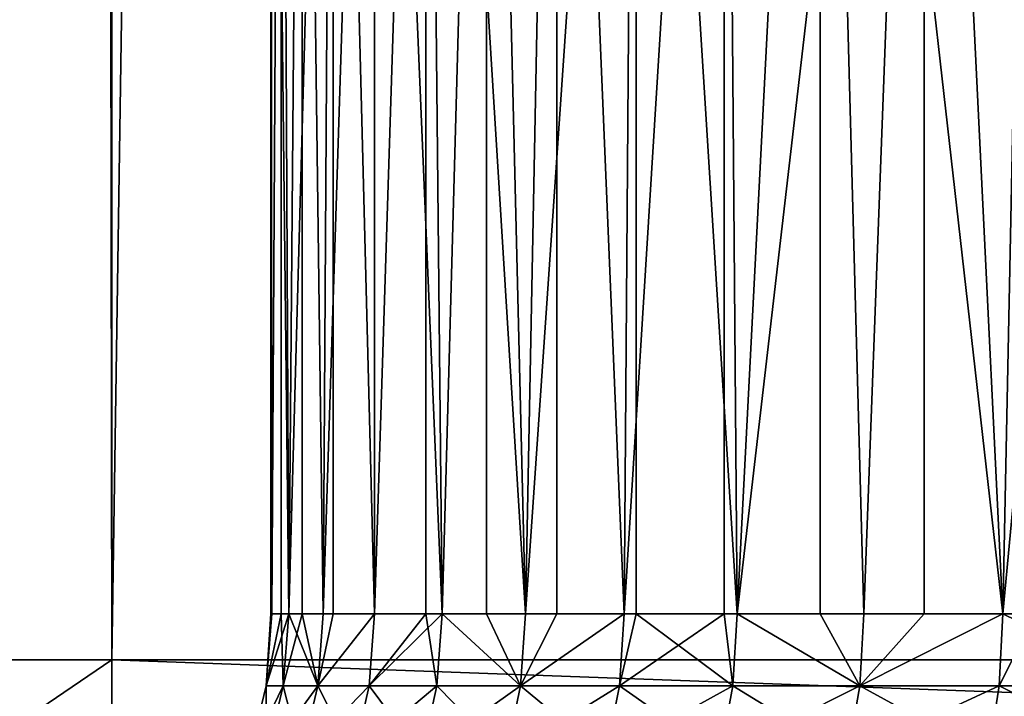
# Model space of a CAD drawing. Extents: x 0 to 400, y 0 to 1505.
# Drawn here: x 15 to 19, y 2 to 5 of the extents above; entities that cross this region are included whole.
import ezdxf

# ---------------------------------------------------------------- set-up
doc = ezdxf.new("R2010")
doc.units = 0
doc.header["$MEASUREMENT"] = 0
doc.layers.get('0').update_dxf_attribs({"linetype": 'CONTINUOUS'})

msp = doc.modelspace()

# ---------------------------------------------------------------- linework, layer by layer
for points in [[(15, 1.80006, 82.109467), (15, 1488.800049, 82.109467), (12.39528, 1488.800049, 81.881577)], [(15, 1.80006, 82.109467), (12.39528, 1488.800049, 81.881577), (12.39528, 1.80006, 81.881577)], [(12.39528, 1.80006, 52.337349), (12.39528, 1488.800049, 52.337349), (15, 1488.800049, 52.10947)], [(12.39528, 1.80006, 52.337349), (15, 1488.800049, 52.10947), (15, 1.80006, 52.10947)], [(15, 1.80006, 53.60947), (15, 1488.800049, 53.60947), (12.65575, 1.80006, 53.81456)], [(12.65575, 1.80006, 53.81456), (15, 1488.800049, 53.60947), (12.65575, 1488.800049, 53.81456)], [(12.65575, 1.80006, 80.404373), (12.65575, 1488.800049, 80.404373), (15, 1.80006, 80.609467)], [(15, 1.80006, 80.609467), (12.65575, 1488.800049, 80.404373), (15, 1488.800049, 80.609467)], [(37, 1.80006, 52.10947), (15, 1.80006, 52.10947), (37, 1488.800049, 52.10947)], [(37, 1488.800049, 52.10947), (15, 1.80006, 52.10947), (15, 1488.800049, 52.10947)], [(15, 1.80006, 82.109467), (37, 1.80006, 82.109467), (15, 1488.800049, 82.109467)], [(15, 1488.800049, 82.109467), (37, 1.80006, 82.109467), (37, 1488.800049, 82.109467)], [(15, 1.80006, 53.60947), (37, 1.80006, 53.60947), (15, 1488.800049, 53.60947)], [(15, 1488.800049, 53.60947), (37, 1.80006, 53.60947), (37, 1488.800049, 53.60947)], [(37, 1.80006, 80.609467), (15, 1.80006, 80.609467), (37, 1488.800049, 80.609467)], [(37, 1488.800049, 80.609467), (15, 1.80006, 80.609467), (15, 1488.800049, 80.609467)], [(15.69387, 2.000093, 67.527397), (15.69018, 9.000063, 67.43457), (15.7688, 2.000093, 68.359917)], [(15.7688, 2.000093, 68.359917), (15.69018, 9.000063, 67.43457), (15.82602, 9.000063, 68.727089)], [(15.69387, 2.000093, 67.527397), (15.69018, 2.000093, 67.43457), (15.69018, 9.000063, 67.43457)], [(15.69018, 9.000063, 67.43457), (15.69018, 2.000093, 67.43457), (15.69387, 2.000093, 66.691528)], [(15.69018, 9.000063, 67.43457), (15.69387, 2.000093, 66.691528), (15.73552, 9.000063, 66.135727)], [(15.73552, 2.000093, 66.135727), (15.73552, 9.000063, 66.135727), (15.69387, 2.000093, 66.691528)], [(15.7688, 2.000093, 65.859016), (15.9612, 9.000063, 64.855843), (15.73552, 9.000063, 66.135727)], [(15.7688, 2.000093, 65.859016), (15.73552, 9.000063, 66.135727), (15.73552, 2.000093, 66.135727)], [(15.7688, 2.000093, 68.359917), (15.82602, 9.000063, 68.727089), (15.82602, 2.000093, 68.727089)], [(15.91806, 2.000093, 65.036568), (15.9612, 9.000063, 64.855843), (15.7688, 2.000093, 65.859016)], [(16.14043, 9.000063, 69.988113), (15.91806, 2.000093, 69.182358), (15.82602, 9.000063, 68.727089)], [(15.82602, 2.000093, 68.727089), (15.82602, 9.000063, 68.727089), (15.91806, 2.000093, 69.182358)], [(16.14043, 9.000063, 69.988113), (16.14043, 2.000093, 69.988113), (15.91806, 2.000093, 69.182358)], [(15.9612, 2.000093, 64.855843), (15.9612, 9.000063, 64.855843), (15.91806, 2.000093, 65.036568)], [(16.14043, 2.000093, 64.23082), (16.36282, 9.000063, 63.61982), (15.9612, 9.000063, 64.855843)], [(16.14043, 2.000093, 64.23082), (15.9612, 9.000063, 64.855843), (15.9612, 2.000093, 64.855843)], [(16.627279, 9.000063, 71.193108), (16.43413, 2.000093, 70.770691), (16.14043, 9.000063, 69.988113)], [(16.43413, 2.000093, 70.770691), (16.14043, 2.000093, 69.988113), (16.14043, 9.000063, 69.988113)], [(16.36282, 2.000093, 63.61982), (16.36282, 9.000063, 63.61982), (16.14043, 2.000093, 64.23082)], [(16.36282, 2.000093, 63.61982), (16.43413, 2.000093, 63.448238), (16.36282, 9.000063, 63.61982)], [(16.36282, 9.000063, 63.61982), (16.43413, 2.000093, 63.448238), (16.79681, 2.000093, 62.695141)], [(16.36282, 9.000063, 63.61982), (16.79681, 2.000093, 62.695141), (16.932529, 9.000063, 62.451721)], [(16.627279, 9.000063, 71.193108), (16.627279, 2.000093, 71.193108), (16.43413, 2.000093, 70.770691)], [(17.27709, 9.000063, 72.318626), (16.79681, 2.000093, 71.523788), (16.627279, 9.000063, 71.193108)], [(16.79681, 2.000093, 71.523788), (16.627279, 2.000093, 71.193108), (16.627279, 9.000063, 71.193108)], [(17.27709, 9.000063, 72.318626), (17.225531, 2.000093, 72.241348), (16.79681, 2.000093, 71.523788)], [(16.79681, 2.000093, 62.695141), (16.932529, 2.000093, 62.451721), (16.932529, 9.000063, 62.451721)], [(16.932529, 9.000063, 62.451721), (16.932529, 2.000093, 62.451721), (17.225531, 2.000093, 61.977581)], [(16.932529, 9.000063, 62.451721), (17.225531, 2.000093, 61.977581), (17.659281, 9.000063, 61.374271)], [(17.27709, 2.000093, 72.318626), (17.225531, 2.000093, 72.241348), (17.27709, 9.000063, 72.318626)], [(17.659281, 2.000093, 61.374271), (17.659281, 9.000063, 61.374271), (17.225531, 2.000093, 61.977581)], [(17.27709, 2.000093, 72.318626), (17.27709, 9.000063, 72.318626), (17.716841, 2.000093, 72.91758)], [(17.716841, 2.000093, 72.91758), (17.27709, 9.000063, 72.318626), (18.077221, 9.000063, 73.342751)], [(17.716841, 2.000093, 61.30135), (18.52891, 9.000063, 60.408459), (17.659281, 9.000063, 61.374271)], [(17.716841, 2.000093, 61.30135), (17.659281, 9.000063, 61.374271), (17.659281, 2.000093, 61.374271)], [(17.716841, 2.000093, 72.91758), (18.077221, 9.000063, 73.342751), (18.077221, 2.000093, 73.342751)], [(18.2668, 2.000093, 60.671871), (18.52891, 9.000063, 60.408459), (17.716841, 2.000093, 61.30135)], [(18.2668, 2.000093, 73.547058), (18.077221, 9.000063, 73.342751), (18.87096, 2.000093, 74.124702)], [(18.87096, 2.000093, 74.124702), (18.077221, 9.000063, 73.342751), (19.01211, 9.000063, 74.245552)], [(18.077221, 2.000093, 73.342751), (18.077221, 9.000063, 73.342751), (18.2668, 2.000093, 73.547058)], [(18.2668, 2.000093, 60.671871), (18.52891, 2.000093, 60.408459), (18.52891, 9.000063, 60.408459)], [(18.52891, 9.000063, 60.408459), (18.52891, 2.000093, 60.408459), (18.87096, 2.000093, 60.094231)], [(18.52891, 9.000063, 60.408459), (18.87096, 2.000093, 60.094231), (19.524481, 9.000063, 59.573071)], [(18.87096, 2.000093, 74.124702), (19.01211, 9.000063, 74.245552), (19.01211, 2.000093, 74.245552)], [(19.524481, 2.000093, 59.573071), (19.524481, 9.000063, 59.573071), (18.87096, 2.000093, 60.094231)], [(15.73552, 2.000093, 66.135727), (15.69387, 2.000093, 66.691528), (15.66927, 1.687169, 66.690422)], [(15.7444, 1.687169, 68.36322), (15.66927, 1.687169, 67.528511), (15.7688, 2.000093, 68.359917)], [(15.7688, 2.000093, 68.359917), (15.66927, 1.687169, 67.528511), (15.69387, 2.000093, 67.527397)], [(15.66927, 1.687169, 66.690422), (15.69387, 2.000093, 66.691528), (15.66927, 1.687169, 67.528511)], [(15.66927, 1.687169, 67.528511), (15.69387, 2.000093, 66.691528), (15.69018, 2.000093, 67.43457)], [(15.66927, 1.687169, 67.528511), (15.69018, 2.000093, 67.43457), (15.69387, 2.000093, 67.527397)], [(15.7444, 1.687169, 65.855713), (15.73552, 2.000093, 66.135727), (15.66927, 1.687169, 66.690422)], [(15.7688, 2.000093, 65.859016), (15.73552, 2.000093, 66.135727), (15.7444, 1.687169, 65.855713)], [(15.7688, 2.000093, 68.359917), (15.82602, 2.000093, 68.727089), (15.7444, 1.687169, 68.36322)], [(15.7444, 1.687169, 68.36322), (15.82602, 2.000093, 68.727089), (15.89406, 1.687169, 69.187843)], [(15.7444, 1.687169, 65.855713), (15.89406, 1.687169, 65.03109), (15.7688, 2.000093, 65.859016)], [(15.7688, 2.000093, 65.859016), (15.89406, 1.687169, 65.03109), (15.91806, 2.000093, 65.036568)], [(15.82602, 2.000093, 68.727089), (15.91806, 2.000093, 69.182358), (15.89406, 1.687169, 69.187843)], [(15.89406, 1.687169, 69.187843), (15.91806, 2.000093, 69.182358), (16.14043, 2.000093, 69.988113)], [(15.89406, 1.687169, 69.187843), (16.14043, 2.000093, 69.988113), (16.11701, 1.687169, 69.99572)], [(16.11701, 1.687169, 64.223213), (16.14043, 2.000093, 64.23082), (15.89406, 1.687169, 65.03109)], [(15.89406, 1.687169, 65.03109), (16.14043, 2.000093, 64.23082), (15.9612, 2.000093, 64.855843)], [(15.89406, 1.687169, 65.03109), (15.9612, 2.000093, 64.855843), (15.91806, 2.000093, 65.036568)], [(16.36282, 2.000093, 63.61982), (16.14043, 2.000093, 64.23082), (16.11701, 1.687169, 64.223213)], [(16.11701, 1.687169, 69.99572), (16.14043, 2.000093, 69.988113), (16.43413, 2.000093, 70.770691)], [(16.11701, 1.687169, 69.99572), (16.43413, 2.000093, 70.770691), (16.411501, 1.687169, 70.780373)], [(16.411501, 1.687169, 63.43856), (16.36282, 2.000093, 63.61982), (16.11701, 1.687169, 64.223213)], [(16.43413, 2.000093, 63.448238), (16.36282, 2.000093, 63.61982), (16.411501, 1.687169, 63.43856)], [(16.411501, 1.687169, 70.780373), (16.43413, 2.000093, 70.770691), (16.775129, 1.687169, 71.535461)], [(16.411501, 1.687169, 63.43856), (16.775129, 1.687169, 62.683472), (16.43413, 2.000093, 63.448238)], [(16.43413, 2.000093, 70.770691), (16.627279, 2.000093, 71.193108), (16.775129, 1.687169, 71.535461)], [(16.43413, 2.000093, 63.448238), (16.775129, 1.687169, 62.683472), (16.79681, 2.000093, 62.695141)], [(16.775129, 1.687169, 71.535461), (16.627279, 2.000093, 71.193108), (16.79681, 2.000093, 71.523788)], [(17.20499, 1.687169, 72.254913), (16.775129, 1.687169, 71.535461), (17.225531, 2.000093, 72.241348)], [(16.775129, 1.687169, 71.535461), (16.79681, 2.000093, 71.523788), (17.225531, 2.000093, 72.241348)], [(17.20499, 1.687169, 61.96402), (17.225531, 2.000093, 61.977581), (16.775129, 1.687169, 62.683472)], [(16.775129, 1.687169, 62.683472), (17.225531, 2.000093, 61.977581), (16.932529, 2.000093, 62.451721)], [(16.775129, 1.687169, 62.683472), (16.932529, 2.000093, 62.451721), (16.79681, 2.000093, 62.695141)], [(17.659281, 2.000093, 61.374271), (17.225531, 2.000093, 61.977581), (17.20499, 1.687169, 61.96402)], [(17.225531, 2.000093, 72.241348), (17.27709, 2.000093, 72.318626), (17.20499, 1.687169, 72.254913)], [(17.20499, 1.687169, 72.254913), (17.27709, 2.000093, 72.318626), (17.69759, 1.687169, 72.932938)], [(17.69759, 1.687169, 61.285992), (17.659281, 2.000093, 61.374271), (17.20499, 1.687169, 61.96402)], [(17.27709, 2.000093, 72.318626), (17.716841, 2.000093, 72.91758), (17.69759, 1.687169, 72.932938)], [(17.716841, 2.000093, 61.30135), (17.659281, 2.000093, 61.374271), (17.69759, 1.687169, 61.285992)], [(17.69759, 1.687169, 61.285992), (18.24901, 1.687169, 60.654861), (17.716841, 2.000093, 61.30135)], [(17.69759, 1.687169, 72.932938), (17.716841, 2.000093, 72.91758), (18.24901, 1.687169, 73.564079)], [(18.24901, 1.687169, 73.564079), (17.716841, 2.000093, 72.91758), (18.077221, 2.000093, 73.342751)], [(18.24901, 1.687169, 60.654861), (18.2668, 2.000093, 60.671871), (17.716841, 2.000093, 61.30135)], [(18.24901, 1.687169, 73.564079), (18.077221, 2.000093, 73.342751), (18.2668, 2.000093, 73.547058)], [(18.854771, 1.687169, 74.14325), (18.24901, 1.687169, 73.564079), (18.87096, 2.000093, 74.124702)], [(18.87096, 2.000093, 74.124702), (18.24901, 1.687169, 73.564079), (18.2668, 2.000093, 73.547058)], [(18.87096, 2.000093, 60.094231), (18.52891, 2.000093, 60.408459), (18.24901, 1.687169, 60.654861)], [(18.24901, 1.687169, 60.654861), (18.52891, 2.000093, 60.408459), (18.2668, 2.000093, 60.671871)], [(18.854771, 1.687169, 60.075691), (18.87096, 2.000093, 60.094231), (18.24901, 1.687169, 60.654861)], [(18.87096, 2.000093, 74.124702), (19.01211, 2.000093, 74.245552), (18.854771, 1.687169, 74.14325)], [(18.854771, 1.687169, 74.14325), (19.01211, 2.000093, 74.245552), (19.510019, 1.687169, 74.665779)], [(19.510019, 1.687169, 59.55315), (18.87096, 2.000093, 60.094231), (18.854771, 1.687169, 60.075691)], [(19.510019, 1.687169, 59.55315), (19.524481, 2.000093, 59.573071), (18.87096, 2.000093, 60.094231)], [(15, 1.80006, 52.10947), (13.82311, 1.000047, 52.155708), (13.3782, 1.80006, 52.197399)], [(13.82311, 1.000047, 82.063232), (15, 1.80006, 82.109467), (13.3782, 1.80006, 82.021538)], [(15, 1.000047, 52.10947), (13.82311, 1.000047, 52.155708), (15, 1.80006, 52.10947)], [(15, 1.000047, 82.109467), (15, 1.80006, 82.109467), (13.82311, 1.000047, 82.063232)], [(15, 1.000047, 52.10947), (15, 1.80006, 52.10947), (37, 1.000047, 52.10947)], [(37, 1.000047, 52.10947), (15, 1.80006, 52.10947), (37, 1.80006, 52.10947)], [(37, 1.000047, 82.109467), (37, 1.80006, 82.109467), (15, 1.000047, 82.109467)], [(15, 1.000047, 82.109467), (37, 1.80006, 82.109467), (15, 1.80006, 82.109467)], [(15.59609, 1.381993, 67.531799), (15.59609, 1.381993, 66.687141), (15.66927, 1.687169, 67.528511)], [(15.66927, 1.687169, 67.528511), (15.59609, 1.381993, 66.687141), (15.66927, 1.687169, 66.690422)], [(15.6718, 1.381993, 68.373062), (15.59609, 1.381993, 67.531799), (15.7444, 1.687169, 68.36322)], [(15.7444, 1.687169, 68.36322), (15.59609, 1.381993, 67.531799), (15.66927, 1.687169, 67.528511)], [(15.6718, 1.381993, 65.845879), (15.66927, 1.687169, 66.690422), (15.59609, 1.381993, 66.687141)], [(15.7444, 1.687169, 65.855713), (15.66927, 1.687169, 66.690422), (15.6718, 1.381993, 65.845879)], [(15.7444, 1.687169, 68.36322), (15.89406, 1.687169, 69.187843), (15.6718, 1.381993, 68.373062)], [(15.6718, 1.381993, 68.373062), (15.89406, 1.687169, 69.187843), (15.82262, 1.381993, 69.20414)], [(15.6718, 1.381993, 65.845879), (15.82262, 1.381993, 65.014793), (15.7444, 1.687169, 65.855713)], [(15.7444, 1.687169, 65.855713), (15.82262, 1.381993, 65.014793), (15.89406, 1.687169, 65.03109)], [(16.047331, 1.381993, 70.018356), (15.82262, 1.381993, 69.20414), (16.11701, 1.687169, 69.99572)], [(16.11701, 1.687169, 69.99572), (15.82262, 1.381993, 69.20414), (15.89406, 1.687169, 69.187843)], [(15.82262, 1.381993, 65.014793), (16.047331, 1.381993, 64.200569), (15.89406, 1.687169, 65.03109)], [(15.89406, 1.687169, 65.03109), (16.047331, 1.381993, 64.200569), (16.11701, 1.687169, 64.223213)], [(16.34413, 1.381993, 70.809158), (16.047331, 1.381993, 70.018356), (16.411501, 1.687169, 70.780373)], [(16.411501, 1.687169, 70.780373), (16.047331, 1.381993, 70.018356), (16.11701, 1.687169, 69.99572)], [(16.34413, 1.381993, 63.409771), (16.11701, 1.687169, 64.223213), (16.047331, 1.381993, 64.200569)], [(16.411501, 1.687169, 63.43856), (16.11701, 1.687169, 64.223213), (16.34413, 1.381993, 63.409771)], [(16.411501, 1.687169, 70.780373), (16.775129, 1.687169, 71.535461), (16.34413, 1.381993, 70.809158)], [(16.34413, 1.381993, 70.809158), (16.775129, 1.687169, 71.535461), (16.710609, 1.381993, 71.570168)], [(16.34413, 1.381993, 63.409771), (16.710609, 1.381993, 62.648762), (16.411501, 1.687169, 63.43856)], [(16.411501, 1.687169, 63.43856), (16.710609, 1.381993, 62.648762), (16.775129, 1.687169, 62.683472)], [(17.143829, 1.381993, 72.295273), (16.710609, 1.381993, 71.570168), (17.20499, 1.687169, 72.254913)], [(17.20499, 1.687169, 72.254913), (16.710609, 1.381993, 71.570168), (16.775129, 1.687169, 71.535461)], [(16.710609, 1.381993, 62.648762), (17.143829, 1.381993, 61.92366), (16.775129, 1.687169, 62.683472)], [(16.775129, 1.687169, 62.683472), (17.143829, 1.381993, 61.92366), (17.20499, 1.687169, 61.96402)], [(17.20499, 1.687169, 72.254913), (17.69759, 1.687169, 72.932938), (17.143829, 1.381993, 72.295273)], [(17.143829, 1.381993, 72.295273), (17.69759, 1.687169, 72.932938), (17.64031, 1.381993, 72.978622)], [(17.64031, 1.381993, 61.240311), (17.20499, 1.687169, 61.96402), (17.143829, 1.381993, 61.92366)], [(17.69759, 1.687169, 61.285992), (17.20499, 1.687169, 61.96402), (17.64031, 1.381993, 61.240311)], [(18.196051, 1.381993, 73.614708), (17.64031, 1.381993, 72.978622), (18.24901, 1.687169, 73.564079)], [(18.24901, 1.687169, 73.564079), (17.64031, 1.381993, 72.978622), (17.69759, 1.687169, 72.932938)], [(17.64031, 1.381993, 61.240311), (18.196051, 1.381993, 60.604229), (17.69759, 1.687169, 61.285992)], [(17.69759, 1.687169, 61.285992), (18.196051, 1.381993, 60.604229), (18.24901, 1.687169, 60.654861)], [(18.806561, 1.381993, 74.198418), (18.196051, 1.381993, 73.614708), (18.854771, 1.687169, 74.14325)], [(18.854771, 1.687169, 74.14325), (18.196051, 1.381993, 73.614708), (18.24901, 1.687169, 73.564079)], [(18.806561, 1.381993, 60.020512), (18.24901, 1.687169, 60.654861), (18.196051, 1.381993, 60.604229)], [(18.854771, 1.687169, 60.075691), (18.24901, 1.687169, 60.654861), (18.806561, 1.381993, 60.020512)], [(18.806561, 1.381993, 60.020512), (19.466949, 1.381993, 59.493881), (18.854771, 1.687169, 60.075691)], [(18.854771, 1.687169, 74.14325), (19.510019, 1.687169, 74.665779), (18.806561, 1.381993, 74.198418)], [(18.806561, 1.381993, 74.198418), (19.510019, 1.687169, 74.665779), (19.466949, 1.381993, 74.72506)], [(18.854771, 1.687169, 60.075691), (19.466949, 1.381993, 59.493881), (19.510019, 1.687169, 59.55315)]]:
    msp.add_3dface(points)

doc.saveas('drawing.dxf')
